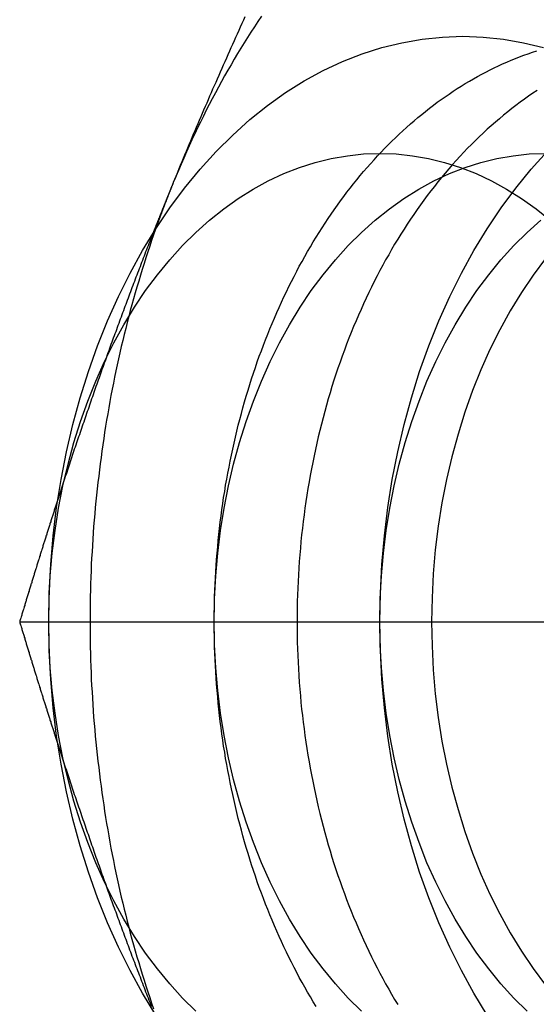
# Model space of a CAD drawing. Extents: x 694 to 1369, y -39 to 650.
# Drawn here: x 997 to 1002, y -3 to 6 of the extents above; entities that cross this region are included whole.
import ezdxf

# ---------------------------------------------------------------- set-up
doc = ezdxf.new("R2010")
doc.units = 0
doc.header["$LTSCALE"] = 10
doc.linetypes.add('VERDECKT', pattern=[9.525, 6.35, -3.175])
doc.layers.get('0').update_dxf_attribs({"linetype": 'CONTINUOUS'})
doc.layers.add('STEMPEL', color=3, linetype='CONTINUOUS')

# ---------------------------------------------------------------- blocks, each defined once
blk = doc.blocks.new('A$C51264E02')
at = {"color": 1, "linetype": 'VERDECKT'}
blk.add_line((615.1375, 247.7855), (620.5107, 247.7855), dxfattribs=at)
for points in [[(617.061, 252.953, 0), (617.048, 252.923, 0), (617.034, 252.894, 0), (617.021, 252.864, 0), (617.008, 252.835, 0), (616.994, 252.805, 0), (616.981, 252.776, 0), (616.968, 252.746, 0), (616.955, 252.717, 0), (616.941, 252.687, 0), (616.928, 252.658, 0), (616.915, 252.628, 0), (616.902, 252.599, 0), (616.889, 252.569, 0), (616.876, 252.539, 0), (616.863, 252.51, 0), (616.85, 252.48, 0), (616.837, 252.451, 0), (616.824, 252.421, 0), (616.811, 252.392, 0), (616.798, 252.362, 0), (616.785, 252.333, 0), (616.772, 252.303, 0), (616.759, 252.274, 0), (616.747, 252.244, 0), (616.734, 252.215, 0), (616.721, 252.185, 0), (616.708, 252.156, 0), (616.696, 252.126, 0), (616.683, 252.097, 0), (616.671, 252.067, 0), (616.658, 252.037, 0), (616.645, 252.008, 0), (616.633, 251.978, 0), (616.62, 251.949, 0), (616.608, 251.919, 0), (616.596, 251.89, 0), (616.583, 251.86, 0), (616.571, 251.831, 0), (616.558, 251.801, 0), (616.546, 251.772, 0), (616.534, 251.742, 0), (616.522, 251.713, 0), (616.509, 251.683, 0), (616.497, 251.654, 0), (616.485, 251.624, 0), (616.473, 251.595, 0), (616.461, 251.565, 0), (616.449, 251.536, 0)], [(616.449, 251.536, 0), (616.447, 251.532, 0), (616.446, 251.529, 0), (616.444, 251.525, 0), (616.443, 251.522, 0), (616.442, 251.519, 0), (616.44, 251.515, 0), (616.439, 251.512, 0), (616.438, 251.508, 0), (616.436, 251.505, 0), (616.435, 251.502, 0), (616.433, 251.498, 0), (616.432, 251.495, 0), (616.431, 251.491, 0), (616.429, 251.488, 0), (616.428, 251.485, 0), (616.427, 251.481, 0), (616.425, 251.478, 0), (616.424, 251.474, 0), (616.422, 251.471, 0), (616.421, 251.468, 0), (616.42, 251.464, 0), (616.418, 251.461, 0), (616.417, 251.458, 0), (616.416, 251.454, 0), (616.414, 251.451, 0), (616.413, 251.447, 0), (616.411, 251.444, 0), (616.41, 251.441, 0), (616.409, 251.437, 0), (616.407, 251.434, 0), (616.406, 251.43, 0), (616.405, 251.427, 0), (616.403, 251.424, 0), (616.402, 251.42, 0), (616.4, 251.417, 0), (616.399, 251.413, 0), (616.398, 251.41, 0), (616.396, 251.407, 0), (616.395, 251.403, 0), (616.394, 251.4, 0), (616.392, 251.396, 0), (616.391, 251.393, 0), (616.389, 251.39, 0), (616.388, 251.386, 0), (616.387, 251.383, 0), (616.385, 251.38, 0), (616.384, 251.376, 0), (616.383, 251.373, 0), (616.381, 251.369, 0), (616.38, 251.366, 0), (616.379, 251.363, 0), (616.377, 251.359, 0), (616.376, 251.356, 0), (616.374, 251.352, 0), (616.373, 251.349, 0), (616.372, 251.346, 0), (616.37, 251.342, 0), (616.369, 251.339, 0), (616.368, 251.335, 0), (616.366, 251.332, 0), (616.365, 251.329, 0), (616.364, 251.325, 0), (616.362, 251.322, 0), (616.361, 251.319, 0), (616.36, 251.315, 0), (616.358, 251.312, 0), (616.357, 251.308, 0), (616.355, 251.305, 0), (616.354, 251.302, 0), (616.353, 251.298, 0), (616.351, 251.295, 0), (616.35, 251.291, 0), (616.349, 251.288, 0), (616.347, 251.285, 0), (616.346, 251.281, 0), (616.345, 251.278, 0), (616.343, 251.274, 0), (616.342, 251.271, 0), (616.341, 251.268, 0), (616.339, 251.264, 0), (616.338, 251.261, 0), (616.336, 251.257, 0), (616.335, 251.254, 0), (616.334, 251.251, 0), (616.332, 251.247, 0), (616.331, 251.244, 0), (616.33, 251.241, 0), (616.328, 251.237, 0), (616.327, 251.234, 0), (616.326, 251.23, 0), (616.324, 251.227, 0), (616.323, 251.224, 0), (616.322, 251.22, 0), (616.32, 251.217, 0), (616.319, 251.213, 0), (616.318, 251.21, 0), (616.316, 251.207, 0), (616.315, 251.203, 0), (616.314, 251.2, 0), (616.312, 251.196, 0), (616.311, 251.193, 0), (616.31, 251.19, 0), (616.308, 251.186, 0), (616.307, 251.183, 0), (616.306, 251.179, 0), (616.304, 251.176, 0), (616.303, 251.173, 0), (616.301, 251.169, 0), (616.3, 251.166, 0), (616.299, 251.163, 0), (616.297, 251.159, 0), (616.296, 251.156, 0), (616.295, 251.152, 0), (616.293, 251.149, 0), (616.292, 251.146, 0), (616.291, 251.142, 0), (616.289, 251.139, 0), (616.288, 251.135, 0), (616.287, 251.132, 0), (616.285, 251.129, 0), (616.284, 251.125, 0), (616.283, 251.122, 0), (616.281, 251.118, 0), (616.28, 251.115, 0), (616.279, 251.112, 0), (616.277, 251.108, 0), (616.276, 251.105, 0)], [(615.462, 248.829, 0), (615.46, 248.82, 0), (615.457, 248.812, 0), (615.454, 248.804, 0), (615.452, 248.796, 0), (615.449, 248.788, 0), (615.446, 248.779, 0), (615.444, 248.771, 0), (615.441, 248.763, 0), (615.438, 248.755, 0), (615.436, 248.747, 0), (615.433, 248.738, 0), (615.431, 248.73, 0), (615.428, 248.722, 0), (615.425, 248.714, 0), (615.423, 248.705, 0), (615.42, 248.697, 0), (615.417, 248.689, 0), (615.415, 248.681, 0), (615.412, 248.673, 0), (615.409, 248.664, 0), (615.407, 248.656, 0), (615.404, 248.648, 0), (615.402, 248.64, 0), (615.399, 248.632, 0), (615.396, 248.623, 0), (615.394, 248.615, 0), (615.391, 248.607, 0), (615.388, 248.599, 0), (615.386, 248.59, 0), (615.383, 248.582, 0), (615.381, 248.574, 0), (615.378, 248.566, 0), (615.375, 248.558, 0), (615.373, 248.549, 0), (615.37, 248.541, 0), (615.368, 248.533, 0), (615.365, 248.525, 0), (615.362, 248.517, 0), (615.36, 248.508, 0), (615.357, 248.5, 0), (615.355, 248.492, 0), (615.352, 248.484, 0), (615.349, 248.475, 0), (615.347, 248.467, 0), (615.344, 248.459, 0), (615.342, 248.451, 0), (615.339, 248.443, 0), (615.336, 248.434, 0), (615.334, 248.426, 0), (615.331, 248.418, 0), (615.329, 248.41, 0), (615.326, 248.402, 0), (615.324, 248.393, 0), (615.321, 248.385, 0), (615.318, 248.377, 0), (615.316, 248.369, 0), (615.313, 248.36, 0), (615.311, 248.352, 0), (615.308, 248.344, 0), (615.306, 248.336, 0), (615.303, 248.328, 0), (615.3, 248.319, 0), (615.298, 248.311, 0), (615.295, 248.303, 0), (615.293, 248.295, 0), (615.29, 248.287, 0), (615.288, 248.278, 0), (615.285, 248.27, 0), (615.283, 248.262, 0), (615.28, 248.254, 0), (615.277, 248.245, 0), (615.275, 248.237, 0), (615.272, 248.229, 0), (615.27, 248.221, 0), (615.267, 248.213, 0), (615.265, 248.204, 0), (615.262, 248.196, 0), (615.26, 248.188, 0), (615.257, 248.18, 0), (615.255, 248.172, 0), (615.252, 248.163, 0), (615.25, 248.155, 0), (615.247, 248.147, 0), (615.245, 248.139, 0), (615.242, 248.13, 0), (615.24, 248.122, 0), (615.237, 248.114, 0), (615.234, 248.106, 0), (615.232, 248.098, 0), (615.229, 248.089, 0), (615.227, 248.081, 0), (615.224, 248.073, 0), (615.222, 248.065, 0), (615.219, 248.057, 0), (615.217, 248.048, 0), (615.214, 248.04, 0), (615.212, 248.032, 0), (615.209, 248.024, 0), (615.207, 248.016, 0), (615.204, 248.007, 0), (615.202, 247.999, 0), (615.199, 247.991, 0), (615.197, 247.983, 0), (615.194, 247.974, 0), (615.192, 247.966, 0), (615.189, 247.958, 0), (615.187, 247.95, 0), (615.184, 247.942, 0), (615.182, 247.933, 0), (615.18, 247.925, 0), (615.177, 247.917, 0), (615.175, 247.909, 0), (615.172, 247.901, 0), (615.17, 247.892, 0), (615.167, 247.884, 0), (615.165, 247.876, 0), (615.162, 247.868, 0), (615.16, 247.859, 0), (615.157, 247.851, 0), (615.155, 247.843, 0), (615.152, 247.835, 0), (615.15, 247.827, 0), (615.147, 247.818, 0), (615.145, 247.81, 0), (615.142, 247.802, 0), (615.14, 247.794, 0), (615.138, 247.786, 0)], [(615.138, 247.786, 0), (615.14, 247.777, 0), (615.142, 247.769, 0), (615.145, 247.761, 0), (615.147, 247.753, 0), (615.15, 247.744, 0), (615.152, 247.736, 0), (615.155, 247.728, 0), (615.157, 247.72, 0), (615.16, 247.712, 0), (615.162, 247.703, 0), (615.165, 247.695, 0), (615.167, 247.687, 0), (615.17, 247.679, 0), (615.172, 247.671, 0), (615.175, 247.662, 0), (615.177, 247.654, 0), (615.18, 247.646, 0), (615.182, 247.638, 0), (615.184, 247.629, 0), (615.187, 247.621, 0), (615.189, 247.613, 0), (615.192, 247.605, 0), (615.194, 247.597, 0), (615.197, 247.588, 0), (615.199, 247.58, 0), (615.202, 247.572, 0), (615.204, 247.564, 0), (615.207, 247.556, 0), (615.209, 247.547, 0), (615.212, 247.539, 0), (615.214, 247.531, 0), (615.217, 247.523, 0), (615.219, 247.514, 0), (615.222, 247.506, 0), (615.224, 247.498, 0), (615.227, 247.49, 0), (615.229, 247.482, 0), (615.232, 247.473, 0), (615.234, 247.465, 0), (615.237, 247.457, 0), (615.24, 247.449, 0), (615.242, 247.441, 0), (615.245, 247.432, 0), (615.247, 247.424, 0), (615.25, 247.416, 0), (615.252, 247.408, 0), (615.255, 247.399, 0), (615.257, 247.391, 0), (615.26, 247.383, 0), (615.262, 247.375, 0), (615.265, 247.367, 0), (615.267, 247.358, 0), (615.27, 247.35, 0), (615.272, 247.342, 0), (615.275, 247.334, 0), (615.277, 247.326, 0), (615.28, 247.317, 0), (615.283, 247.309, 0), (615.285, 247.301, 0), (615.288, 247.293, 0), (615.29, 247.284, 0), (615.293, 247.276, 0), (615.295, 247.268, 0), (615.298, 247.26, 0), (615.3, 247.252, 0), (615.303, 247.243, 0), (615.306, 247.235, 0), (615.308, 247.227, 0), (615.311, 247.219, 0), (615.313, 247.211, 0), (615.316, 247.202, 0), (615.318, 247.194, 0), (615.321, 247.186, 0), (615.324, 247.178, 0), (615.326, 247.169, 0), (615.329, 247.161, 0), (615.331, 247.153, 0), (615.334, 247.145, 0), (615.336, 247.137, 0), (615.339, 247.128, 0), (615.342, 247.12, 0), (615.344, 247.112, 0), (615.347, 247.104, 0), (615.349, 247.096, 0), (615.352, 247.087, 0), (615.355, 247.079, 0), (615.357, 247.071, 0), (615.36, 247.063, 0), (615.362, 247.055, 0), (615.365, 247.046, 0), (615.368, 247.038, 0), (615.37, 247.03, 0), (615.373, 247.022, 0), (615.375, 247.013, 0), (615.378, 247.005, 0), (615.381, 246.997, 0), (615.383, 246.989, 0), (615.386, 246.981, 0), (615.388, 246.972, 0), (615.391, 246.964, 0), (615.394, 246.956, 0), (615.396, 246.948, 0), (615.399, 246.94, 0), (615.402, 246.931, 0), (615.404, 246.923, 0), (615.407, 246.915, 0), (615.409, 246.907, 0), (615.412, 246.898, 0), (615.415, 246.89, 0), (615.417, 246.882, 0), (615.42, 246.874, 0), (615.423, 246.866, 0), (615.425, 246.857, 0), (615.428, 246.849, 0), (615.431, 246.841, 0), (615.433, 246.833, 0), (615.436, 246.825, 0), (615.438, 246.816, 0), (615.441, 246.808, 0), (615.444, 246.8, 0), (615.446, 246.792, 0), (615.449, 246.783, 0), (615.452, 246.775, 0), (615.454, 246.767, 0), (615.457, 246.759, 0), (615.46, 246.751, 0), (615.462, 246.742, 0)]]:
    blk.add_polyline3d(points)
at = {"linetype": 'CONTINUOUS'}
for points in [[(617.201, 252.957, 0), (617.171, 252.912, 0), (617.141, 252.868, 0), (617.112, 252.822, 0), (617.083, 252.777, 0), (617.054, 252.731, 0), (617.026, 252.684, 0), (616.998, 252.638, 0), (616.97, 252.591, 0), (616.942, 252.543, 0), (616.915, 252.496, 0), (616.887, 252.448, 0), (616.861, 252.4, 0), (616.834, 252.351, 0), (616.808, 252.302, 0), (616.782, 252.253, 0), (616.756, 252.204, 0), (616.731, 252.154, 0), (616.706, 252.104, 0), (616.681, 252.054, 0), (616.656, 252.003, 0), (616.632, 251.952, 0), (616.608, 251.901, 0), (616.584, 251.85, 0), (616.561, 251.798, 0), (616.538, 251.746, 0), (616.515, 251.694, 0), (616.493, 251.641, 0), (616.47, 251.589, 0), (616.449, 251.536, 0)], [(615.385, 247.786, 0), (615.389, 248.031, 0), (615.402, 248.276, 0), (615.423, 248.519, 0), (615.453, 248.761, 0), (615.491, 249, 0), (615.537, 249.237, 0), (615.591, 249.47, 0), (615.654, 249.699, 0), (615.724, 249.923, 0), (615.802, 250.143, 0), (615.888, 250.356, 0), (615.98, 250.563, 0), (616.08, 250.764, 0), (616.187, 250.957, 0), (616.3, 251.143, 0), (616.42, 251.321, 0), (616.546, 251.49, 0), (616.677, 251.651, 0), (616.814, 251.802, 0), (616.956, 251.943, 0), (617.102, 252.074, 0), (617.253, 252.195, 0), (617.408, 252.305, 0), (617.567, 252.405, 0), (617.729, 252.493, 0), (617.894, 252.57, 0), (618.061, 252.636, 0), (618.23, 252.689, 0), (618.401, 252.731, 0), (618.574, 252.761, 0), (618.747, 252.779, 0), (618.92, 252.786, 0), (619.094, 252.779, 0), (619.267, 252.761, 0), (619.439, 252.731, 0), (619.61, 252.689, 0)], [(616.3, 244.428, 0), (616.187, 244.614, 0), (616.08, 244.807, 0), (615.98, 245.008, 0), (615.888, 245.215, 0), (615.802, 245.429, 0), (615.724, 245.648, 0), (615.654, 245.872, 0), (615.591, 246.101, 0), (615.537, 246.334, 0), (615.491, 246.571, 0), (615.453, 246.81, 0), (615.423, 247.052, 0), (615.402, 247.295, 0), (615.389, 247.54, 0), (615.385, 247.786, 0)], [(615.385, 247.786, 0), (615.388, 247.982, 0), (615.398, 248.178, 0), (615.415, 248.372, 0), (615.439, 248.566, 0), (615.469, 248.757, 0), (615.506, 248.947, 0), (615.55, 249.133, 0), (615.6, 249.316, 0), (615.656, 249.496, 0), (615.719, 249.671, 0), (615.787, 249.842, 0), (615.861, 250.008, 0), (615.941, 250.168, 0), (616.027, 250.323, 0), (616.117, 250.472, 0), (616.213, 250.614, 0), (616.314, 250.749, 0), (616.419, 250.878, 0), (616.528, 250.998, 0), (616.642, 251.111, 0), (616.759, 251.216, 0), (616.88, 251.313, 0), (617.004, 251.401, 0), (617.131, 251.481, 0), (617.26, 251.552, 0), (617.392, 251.613, 0), (617.526, 251.666, 0), (617.661, 251.709, 0), (617.798, 251.742, 0), (617.936, 251.766, 0), (618.074, 251.781, 0), (618.213, 251.786, 0), (618.352, 251.781, 0), (618.49, 251.766, 0), (618.628, 251.742, 0), (618.765, 251.709, 0), (618.9, 251.666, 0), (619.034, 251.613, 0), (619.166, 251.552, 0), (619.295, 251.481, 0), (619.422, 251.401, 0), (619.546, 251.313, 0), (619.667, 251.216, 0)], [(616.642, 244.46, 0), (616.528, 244.573, 0), (616.419, 244.693, 0), (616.314, 244.822, 0), (616.213, 244.957, 0), (616.117, 245.099, 0), (616.027, 245.248, 0), (615.941, 245.403, 0), (615.861, 245.563, 0), (615.787, 245.729, 0), (615.719, 245.9, 0), (615.656, 246.075, 0), (615.6, 246.255, 0), (615.55, 246.438, 0), (615.506, 246.624, 0), (615.469, 246.814, 0), (615.439, 247.005, 0), (615.415, 247.199, 0), (615.398, 247.393, 0), (615.388, 247.589, 0), (615.385, 247.786, 0)], [(616.449, 251.536, 0), (616.447, 251.532, 0), (616.446, 251.529, 0), (616.445, 251.526, 0), (616.444, 251.523, 0), (616.442, 251.52, 0), (616.441, 251.517, 0), (616.44, 251.514, 0), (616.439, 251.511, 0), (616.438, 251.508, 0), (616.436, 251.505, 0), (616.435, 251.502, 0), (616.434, 251.499, 0), (616.433, 251.496, 0), (616.431, 251.493, 0), (616.43, 251.49, 0), (616.429, 251.487, 0), (616.428, 251.484, 0), (616.426, 251.481, 0), (616.425, 251.478, 0), (616.424, 251.474, 0), (616.423, 251.471, 0), (616.422, 251.468, 0), (616.42, 251.465, 0), (616.419, 251.462, 0), (616.418, 251.459, 0), (616.417, 251.456, 0), (616.415, 251.453, 0), (616.414, 251.45, 0), (616.413, 251.447, 0), (616.412, 251.444, 0), (616.411, 251.441, 0), (616.409, 251.438, 0), (616.408, 251.435, 0), (616.407, 251.432, 0), (616.406, 251.428, 0), (616.405, 251.425, 0), (616.403, 251.422, 0), (616.402, 251.419, 0), (616.401, 251.416, 0), (616.4, 251.413, 0), (616.399, 251.41, 0), (616.397, 251.407, 0), (616.396, 251.404, 0), (616.395, 251.401, 0), (616.394, 251.398, 0), (616.393, 251.395, 0), (616.391, 251.392, 0), (616.39, 251.388, 0), (616.389, 251.385, 0), (616.388, 251.382, 0), (616.387, 251.379, 0), (616.385, 251.376, 0), (616.384, 251.373, 0), (616.383, 251.37, 0), (616.382, 251.367, 0), (616.381, 251.364, 0), (616.379, 251.361, 0), (616.378, 251.358, 0), (616.377, 251.355, 0), (616.376, 251.351, 0), (616.375, 251.348, 0), (616.374, 251.345, 0), (616.372, 251.342, 0), (616.371, 251.339, 0), (616.37, 251.336, 0), (616.369, 251.333, 0), (616.368, 251.33, 0), (616.366, 251.327, 0), (616.365, 251.324, 0), (616.364, 251.32, 0), (616.363, 251.317, 0), (616.362, 251.314, 0), (616.361, 251.311, 0), (616.359, 251.308, 0), (616.358, 251.305, 0), (616.357, 251.302, 0), (616.356, 251.299, 0), (616.355, 251.296, 0), (616.354, 251.293, 0), (616.352, 251.289, 0), (616.351, 251.286, 0), (616.35, 251.283, 0), (616.349, 251.28, 0), (616.348, 251.277, 0), (616.347, 251.274, 0), (616.346, 251.271, 0), (616.344, 251.268, 0), (616.343, 251.265, 0), (616.342, 251.261, 0), (616.341, 251.258, 0), (616.34, 251.255, 0), (616.339, 251.252, 0), (616.337, 251.249, 0), (616.336, 251.246, 0), (616.335, 251.243, 0), (616.334, 251.24, 0), (616.333, 251.236, 0), (616.332, 251.233, 0), (616.331, 251.23, 0), (616.329, 251.227, 0), (616.328, 251.224, 0), (616.327, 251.221, 0), (616.326, 251.218, 0), (616.325, 251.215, 0), (616.324, 251.211, 0), (616.323, 251.208, 0), (616.322, 251.205, 0), (616.32, 251.202, 0), (616.319, 251.199, 0), (616.318, 251.196, 0), (616.317, 251.193, 0), (616.316, 251.19, 0), (616.315, 251.186, 0), (616.314, 251.183, 0), (616.312, 251.18, 0), (616.311, 251.177, 0), (616.31, 251.174, 0), (616.309, 251.171, 0), (616.308, 251.168, 0), (616.307, 251.164, 0), (616.306, 251.161, 0), (616.305, 251.158, 0), (616.304, 251.155, 0), (616.302, 251.152, 0), (616.301, 251.149, 0), (616.3, 251.146, 0), (616.299, 251.143, 0), (616.298, 251.139, 0)]]:
    blk.add_polyline3d(points, dxfattribs=at)
at = {"color": 1, "linetype": 'VERDECKT'}
for points in [[(619.557, 252.323, 0), (619.52, 252.299, 0), (619.483, 252.274, 0), (619.447, 252.248, 0), (619.411, 252.222, 0), (619.375, 252.195, 0), (619.339, 252.168, 0), (619.304, 252.14, 0), (619.269, 252.111, 0), (619.234, 252.082, 0), (619.199, 252.053, 0), (619.164, 252.022, 0), (619.13, 251.992, 0), (619.096, 251.96, 0), (619.062, 251.928, 0), (619.029, 251.896, 0), (618.995, 251.863, 0), (618.962, 251.83, 0), (618.93, 251.796, 0), (618.897, 251.761, 0), (618.865, 251.726, 0), (618.833, 251.69, 0), (618.802, 251.654, 0), (618.77, 251.617, 0), (618.739, 251.58, 0), (618.709, 251.543, 0), (618.678, 251.504, 0), (618.648, 251.466, 0), (618.618, 251.427, 0), (618.589, 251.387, 0), (618.56, 251.347, 0), (618.531, 251.306, 0), (618.503, 251.265, 0), (618.475, 251.224, 0), (618.447, 251.182, 0), (618.419, 251.14, 0), (618.392, 251.097, 0), (618.366, 251.054, 0), (618.339, 251.01, 0), (618.313, 250.966, 0), (618.288, 250.921, 0), (618.262, 250.876, 0), (618.237, 250.831, 0), (618.213, 250.785, 0), (618.189, 250.739, 0), (618.165, 250.692, 0), (618.141, 250.645, 0), (618.118, 250.598, 0), (618.096, 250.55, 0), (618.073, 250.502, 0), (618.052, 250.454, 0), (618.03, 250.405, 0), (618.009, 250.356, 0), (617.988, 250.307, 0), (617.968, 250.257, 0), (617.948, 250.207, 0), (617.929, 250.156, 0), (617.91, 250.106, 0), (617.891, 250.055, 0), (617.873, 250.003, 0), (617.855, 249.952, 0), (617.838, 249.9, 0), (617.821, 249.848, 0), (617.804, 249.795, 0), (617.788, 249.742, 0), (617.772, 249.689, 0), (617.757, 249.636, 0), (617.742, 249.583, 0), (617.728, 249.529, 0), (617.714, 249.475, 0), (617.7, 249.421, 0), (617.687, 249.366, 0), (617.675, 249.312, 0), (617.662, 249.257, 0), (617.651, 249.202, 0), (617.639, 249.147, 0), (617.629, 249.091, 0), (617.618, 249.036, 0), (617.608, 248.98, 0), (617.599, 248.924, 0), (617.59, 248.868, 0), (617.581, 248.812, 0), (617.573, 248.756, 0), (617.565, 248.699, 0), (617.558, 248.643, 0), (617.552, 248.586, 0), (617.545, 248.53, 0), (617.539, 248.473, 0), (617.534, 248.416, 0), (617.529, 248.359, 0), (617.525, 248.302, 0), (617.521, 248.244, 0), (617.517, 248.187, 0), (617.514, 248.13, 0), (617.512, 248.073, 0), (617.51, 248.015, 0), (617.508, 247.958, 0), (617.507, 247.9, 0), (617.506, 247.843, 0), (617.506, 247.786, 0)], [(618.213, 247.786, 0), (618.217, 248.031, 0), (618.23, 248.276, 0), (618.251, 248.519, 0), (618.281, 248.761, 0), (618.319, 249, 0), (618.365, 249.237, 0), (618.42, 249.47, 0), (618.482, 249.699, 0), (618.552, 249.923, 0), (618.63, 250.143, 0), (618.716, 250.356, 0), (618.809, 250.563, 0), (618.909, 250.764, 0), (619.016, 250.957, 0), (619.129, 251.143, 0), (619.249, 251.321, 0), (619.374, 251.49, 0), (619.506, 251.651, 0), (619.642, 251.802, 0)], [(619.129, 244.428, 0), (619.016, 244.614, 0), (618.909, 244.807, 0), (618.809, 245.008, 0), (618.716, 245.215, 0), (618.63, 245.429, 0), (618.552, 245.648, 0), (618.482, 245.872, 0), (618.42, 246.101, 0), (618.365, 246.334, 0), (618.319, 246.571, 0), (618.281, 246.81, 0), (618.251, 247.052, 0), (618.23, 247.295, 0), (618.217, 247.54, 0), (618.213, 247.786, 0)], [(616.799, 247.786, 0), (616.799, 247.839, 0), (616.8, 247.893, 0), (616.801, 247.946, 0), (616.802, 247.999, 0), (616.804, 248.053, 0), (616.806, 248.106, 0), (616.809, 248.16, 0), (616.812, 248.213, 0), (616.815, 248.266, 0), (616.819, 248.319, 0), (616.823, 248.373, 0), (616.828, 248.426, 0), (616.833, 248.479, 0), (616.838, 248.532, 0), (616.844, 248.584, 0), (616.85, 248.637, 0), (616.857, 248.69, 0), (616.864, 248.742, 0), (616.872, 248.795, 0), (616.879, 248.847, 0), (616.888, 248.899, 0), (616.896, 248.952, 0), (616.905, 249.003, 0), (616.915, 249.055, 0), (616.925, 249.107, 0), (616.935, 249.158, 0), (616.945, 249.21, 0), (616.956, 249.261, 0), (616.968, 249.312, 0), (616.979, 249.363, 0), (616.991, 249.414, 0), (617.004, 249.464, 0), (617.017, 249.514, 0), (617.03, 249.564, 0), (617.044, 249.614, 0), (617.058, 249.664, 0), (617.072, 249.714, 0), (617.087, 249.763, 0), (617.102, 249.812, 0), (617.118, 249.861, 0), (617.134, 249.909, 0), (617.15, 249.957, 0), (617.166, 250.005, 0), (617.183, 250.053, 0), (617.201, 250.101, 0), (617.218, 250.148, 0), (617.236, 250.195, 0), (617.255, 250.242, 0), (617.274, 250.288, 0), (617.293, 250.334, 0), (617.312, 250.38, 0), (617.332, 250.426, 0), (617.352, 250.471, 0), (617.373, 250.516, 0), (617.393, 250.561, 0), (617.415, 250.605, 0), (617.436, 250.649, 0), (617.458, 250.693, 0), (617.48, 250.736, 0), (617.503, 250.779, 0), (617.525, 250.822, 0), (617.549, 250.864, 0), (617.572, 250.906, 0), (617.596, 250.948, 0), (617.62, 250.989, 0), (617.644, 251.03, 0), (617.669, 251.07, 0), (617.694, 251.111, 0), (617.719, 251.15, 0), (617.745, 251.19, 0), (617.771, 251.229, 0), (617.797, 251.267, 0), (617.823, 251.305, 0), (617.85, 251.343, 0), (617.877, 251.381, 0), (617.905, 251.418, 0), (617.932, 251.454, 0), (617.96, 251.49, 0), (617.988, 251.526, 0), (618.017, 251.561, 0), (618.045, 251.596, 0), (618.074, 251.631, 0), (618.104, 251.665, 0), (618.133, 251.698, 0), (618.163, 251.731, 0), (618.193, 251.764, 0), (618.223, 251.796, 0), (618.253, 251.828, 0), (618.284, 251.859, 0), (618.315, 251.89, 0), (618.346, 251.92, 0), (618.378, 251.95, 0), (618.409, 251.979, 0), (618.441, 252.008, 0), (618.473, 252.037, 0), (618.505, 252.064, 0), (618.538, 252.092, 0), (618.57, 252.119, 0), (618.603, 252.145, 0), (618.636, 252.171, 0), (618.67, 252.197, 0), (618.703, 252.222, 0), (618.737, 252.246, 0), (618.771, 252.27, 0), (618.805, 252.293, 0), (618.839, 252.316, 0), (618.873, 252.339, 0), (618.908, 252.36, 0), (618.942, 252.382, 0), (618.977, 252.403, 0), (619.012, 252.423, 0), (619.047, 252.443, 0), (619.083, 252.462, 0), (619.118, 252.48, 0), (619.154, 252.499, 0), (619.19, 252.516, 0), (619.225, 252.533, 0), (619.261, 252.55, 0), (619.297, 252.566, 0), (619.334, 252.581, 0), (619.37, 252.596, 0), (619.406, 252.61, 0), (619.443, 252.624, 0), (619.48, 252.637, 0), (619.516, 252.65, 0), (619.553, 252.662, 0)], [(618.654, 247.786, 0), (618.658, 247.58, 0), (618.669, 247.375, 0), (618.686, 247.171, 0), (618.711, 246.968, 0), (618.743, 246.768, 0), (618.782, 246.57, 0), (618.827, 246.375, 0), (618.88, 246.183, 0), (618.939, 245.995, 0), (619.004, 245.811, 0), (619.076, 245.632, 0), (619.153, 245.459, 0), (619.237, 245.291, 0), (619.326, 245.129, 0), (619.421, 244.973, 0), (619.522, 244.824, 0), (619.627, 244.682, 0), (619.737, 244.548, 0), (619.852, 244.422, 0)], [(619.627, 250.889, 0), (619.522, 250.747, 0), (619.421, 250.598, 0), (619.326, 250.442, 0), (619.237, 250.28, 0), (619.153, 250.112, 0), (619.076, 249.939, 0), (619.004, 249.76, 0), (618.939, 249.576, 0), (618.88, 249.388, 0), (618.827, 249.196, 0), (618.782, 249.001, 0), (618.743, 248.803, 0), (618.711, 248.603, 0), (618.686, 248.4, 0), (618.669, 248.196, 0), (618.658, 247.991, 0), (618.654, 247.786, 0)], [(616.799, 247.786, 0), (616.802, 247.982, 0), (616.812, 248.178, 0), (616.829, 248.372, 0), (616.853, 248.566, 0), (616.884, 248.757, 0), (616.921, 248.947, 0), (616.964, 249.133, 0), (617.014, 249.316, 0), (617.07, 249.496, 0), (617.133, 249.671, 0), (617.201, 249.842, 0), (617.275, 250.008, 0), (617.355, 250.168, 0), (617.441, 250.323, 0), (617.531, 250.472, 0), (617.627, 250.614, 0), (617.728, 250.749, 0), (617.833, 250.878, 0), (617.942, 250.998, 0), (618.056, 251.111, 0), (618.173, 251.216, 0), (618.294, 251.313, 0), (618.418, 251.401, 0), (618.545, 251.481, 0), (618.674, 251.552, 0), (618.806, 251.613, 0), (618.94, 251.666, 0), (619.075, 251.709, 0), (619.212, 251.742, 0), (619.35, 251.766, 0), (619.488, 251.781, 0), (619.627, 251.786, 0)], [(618.056, 244.46, 0), (617.942, 244.573, 0), (617.833, 244.693, 0), (617.728, 244.822, 0), (617.627, 244.957, 0), (617.531, 245.099, 0), (617.441, 245.248, 0), (617.355, 245.403, 0), (617.275, 245.563, 0), (617.201, 245.729, 0), (617.133, 245.9, 0), (617.07, 246.075, 0), (617.014, 246.255, 0), (616.964, 246.438, 0), (616.921, 246.624, 0), (616.884, 246.814, 0), (616.853, 247.005, 0), (616.829, 247.199, 0), (616.812, 247.393, 0), (616.802, 247.589, 0), (616.799, 247.786, 0)], [(618.213, 247.786, 0), (618.216, 247.982, 0), (618.227, 248.178, 0), (618.244, 248.372, 0), (618.267, 248.566, 0), (618.298, 248.757, 0), (618.335, 248.947, 0), (618.378, 249.133, 0), (618.428, 249.316, 0), (618.485, 249.496, 0), (618.547, 249.671, 0), (618.615, 249.842, 0), (618.69, 250.008, 0), (618.77, 250.168, 0), (618.855, 250.323, 0), (618.946, 250.472, 0), (619.041, 250.614, 0), (619.142, 250.749, 0), (619.247, 250.878, 0), (619.357, 250.998, 0), (619.47, 251.111, 0), (619.587, 251.216, 0)], [(619.47, 244.46, 0), (619.357, 244.573, 0), (619.247, 244.693, 0), (619.142, 244.822, 0), (619.041, 244.957, 0), (618.946, 245.099, 0), (618.855, 245.248, 0), (618.77, 245.403, 0), (618.69, 245.563, 0), (618.615, 245.729, 0), (618.547, 245.9, 0), (618.485, 246.075, 0), (618.428, 246.255, 0), (618.378, 246.438, 0), (618.335, 246.624, 0), (618.298, 246.814, 0), (618.267, 247.005, 0), (618.244, 247.199, 0), (618.227, 247.393, 0), (618.216, 247.589, 0), (618.213, 247.786, 0)], [(616.298, 251.139, 0), (616.281, 251.091, 0), (616.264, 251.042, 0), (616.248, 250.993, 0), (616.231, 250.944, 0), (616.215, 250.894, 0), (616.199, 250.845, 0), (616.184, 250.795, 0), (616.169, 250.745, 0), (616.154, 250.695, 0), (616.139, 250.645, 0), (616.124, 250.595, 0), (616.11, 250.544, 0), (616.096, 250.494, 0), (616.082, 250.443, 0), (616.069, 250.392, 0), (616.056, 250.341, 0), (616.043, 250.29, 0), (616.03, 250.239, 0), (616.017, 250.187, 0), (616.005, 250.136, 0), (615.993, 250.084, 0), (615.982, 250.032, 0), (615.97, 249.98, 0), (615.959, 249.928, 0), (615.948, 249.876, 0), (615.938, 249.824, 0), (615.927, 249.772, 0), (615.917, 249.719, 0), (615.908, 249.667, 0), (615.898, 249.614, 0), (615.889, 249.561, 0), (615.88, 249.509, 0), (615.871, 249.456, 0), (615.863, 249.403, 0), (615.855, 249.35, 0), (615.847, 249.296, 0), (615.839, 249.243, 0), (615.832, 249.19, 0), (615.825, 249.136, 0), (615.818, 249.083, 0), (615.812, 249.029, 0), (615.805, 248.976, 0), (615.799, 248.922, 0), (615.794, 248.868, 0), (615.788, 248.815, 0), (615.783, 248.761, 0), (615.778, 248.707, 0), (615.774, 248.653, 0), (615.769, 248.599, 0), (615.765, 248.545, 0), (615.762, 248.491, 0), (615.758, 248.437, 0), (615.755, 248.383, 0), (615.752, 248.328, 0), (615.749, 248.274, 0), (615.747, 248.22, 0), (615.745, 248.166, 0), (615.743, 248.111, 0), (615.742, 248.057, 0), (615.74, 248.003, 0), (615.739, 247.948, 0), (615.739, 247.894, 0), (615.738, 247.84, 0), (615.738, 247.786, 0), (615.738, 247.731, 0), (615.739, 247.677, 0), (615.739, 247.623, 0), (615.74, 247.568, 0), (615.742, 247.514, 0), (615.743, 247.46, 0), (615.745, 247.405, 0), (615.747, 247.351, 0), (615.749, 247.297, 0), (615.752, 247.243, 0), (615.755, 247.189, 0), (615.758, 247.134, 0), (615.762, 247.08, 0), (615.765, 247.026, 0), (615.769, 246.972, 0), (615.774, 246.918, 0), (615.778, 246.864, 0), (615.783, 246.81, 0), (615.788, 246.757, 0), (615.794, 246.703, 0), (615.799, 246.649, 0), (615.805, 246.595, 0), (615.812, 246.542, 0), (615.818, 246.488, 0), (615.825, 246.435, 0), (615.832, 246.381, 0), (615.839, 246.328, 0), (615.847, 246.275, 0), (615.855, 246.222, 0), (615.863, 246.168, 0), (615.871, 246.115, 0), (615.88, 246.063, 0), (615.889, 246.01, 0), (615.898, 245.957, 0), (615.908, 245.904, 0), (615.917, 245.852, 0), (615.927, 245.799, 0), (615.938, 245.747, 0), (615.948, 245.695, 0), (615.959, 245.643, 0), (615.97, 245.591, 0), (615.982, 245.539, 0), (615.993, 245.487, 0), (616.005, 245.435, 0), (616.017, 245.384, 0), (616.03, 245.332, 0), (616.043, 245.281, 0), (616.056, 245.23, 0), (616.069, 245.179, 0), (616.082, 245.128, 0), (616.096, 245.077, 0), (616.11, 245.027, 0), (616.124, 244.976, 0), (616.139, 244.926, 0), (616.154, 244.876, 0), (616.169, 244.826, 0), (616.184, 244.776, 0), (616.199, 244.726, 0), (616.215, 244.677, 0), (616.231, 244.627, 0), (616.248, 244.578, 0), (616.264, 244.529, 0), (616.281, 244.48, 0)], [(617.669, 244.501, 0), (617.644, 244.541, 0), (617.62, 244.582, 0), (617.596, 244.623, 0), (617.572, 244.665, 0), (617.549, 244.707, 0), (617.525, 244.749, 0), (617.503, 244.792, 0), (617.48, 244.835, 0), (617.458, 244.878, 0), (617.436, 244.922, 0), (617.415, 244.966, 0), (617.393, 245.01, 0), (617.373, 245.055, 0), (617.352, 245.1, 0), (617.332, 245.145, 0), (617.312, 245.191, 0), (617.293, 245.237, 0), (617.274, 245.283, 0), (617.255, 245.329, 0), (617.236, 245.376, 0), (617.218, 245.423, 0), (617.201, 245.47, 0), (617.183, 245.518, 0), (617.166, 245.566, 0), (617.15, 245.614, 0), (617.134, 245.662, 0), (617.118, 245.71, 0), (617.102, 245.759, 0), (617.087, 245.808, 0), (617.072, 245.858, 0), (617.058, 245.907, 0), (617.044, 245.957, 0), (617.03, 246.007, 0), (617.017, 246.057, 0), (617.004, 246.107, 0), (616.991, 246.157, 0), (616.979, 246.208, 0), (616.968, 246.259, 0), (616.956, 246.31, 0), (616.945, 246.361, 0), (616.935, 246.413, 0), (616.925, 246.464, 0), (616.915, 246.516, 0), (616.905, 246.568, 0), (616.896, 246.619, 0), (616.888, 246.672, 0), (616.879, 246.724, 0), (616.872, 246.776, 0), (616.864, 246.829, 0), (616.857, 246.881, 0), (616.85, 246.934, 0), (616.844, 246.987, 0), (616.838, 247.039, 0), (616.833, 247.092, 0), (616.828, 247.145, 0), (616.823, 247.198, 0), (616.819, 247.252, 0), (616.815, 247.305, 0), (616.812, 247.358, 0), (616.809, 247.411, 0), (616.806, 247.465, 0), (616.804, 247.518, 0), (616.802, 247.572, 0), (616.801, 247.625, 0), (616.8, 247.679, 0), (616.799, 247.732, 0), (616.799, 247.786, 0)], [(617.506, 247.786, 0), (617.506, 247.728, 0), (617.507, 247.671, 0), (617.508, 247.613, 0), (617.51, 247.556, 0), (617.512, 247.498, 0), (617.514, 247.441, 0), (617.517, 247.384, 0), (617.521, 247.327, 0), (617.525, 247.269, 0), (617.529, 247.212, 0), (617.534, 247.155, 0), (617.539, 247.098, 0), (617.545, 247.041, 0), (617.552, 246.985, 0), (617.558, 246.928, 0), (617.565, 246.872, 0), (617.573, 246.815, 0), (617.581, 246.759, 0), (617.59, 246.703, 0), (617.599, 246.647, 0), (617.608, 246.591, 0), (617.618, 246.535, 0), (617.629, 246.48, 0), (617.639, 246.424, 0), (617.651, 246.369, 0), (617.662, 246.314, 0), (617.675, 246.259, 0), (617.687, 246.205, 0), (617.7, 246.15, 0), (617.714, 246.096, 0), (617.728, 246.042, 0), (617.742, 245.988, 0), (617.757, 245.935, 0), (617.772, 245.882, 0), (617.788, 245.829, 0), (617.804, 245.776, 0), (617.821, 245.723, 0), (617.838, 245.671, 0), (617.855, 245.619, 0), (617.873, 245.568, 0), (617.891, 245.516, 0), (617.91, 245.465, 0), (617.929, 245.415, 0), (617.948, 245.364, 0), (617.968, 245.314, 0), (617.988, 245.264, 0), (618.009, 245.215, 0), (618.03, 245.166, 0), (618.052, 245.117, 0), (618.073, 245.069, 0), (618.096, 245.021, 0), (618.118, 244.973, 0), (618.141, 244.926, 0), (618.165, 244.879, 0), (618.189, 244.832, 0), (618.213, 244.786, 0), (618.237, 244.74, 0), (618.262, 244.695, 0), (618.288, 244.65, 0), (618.313, 244.605, 0), (618.339, 244.561, 0), (618.366, 244.518, 0)]]:
    blk.add_polyline3d(points, dxfattribs=at)
at = {"color": 1}
for points in [[(616.276, 251.105, 0), (616.269, 251.087, 0), (616.262, 251.069, 0), (616.255, 251.051, 0), (616.248, 251.033, 0), (616.241, 251.015, 0), (616.234, 250.997, 0), (616.227, 250.979, 0), (616.22, 250.961, 0), (616.213, 250.944, 0), (616.206, 250.926, 0), (616.199, 250.908, 0), (616.192, 250.89, 0), (616.185, 250.872, 0), (616.178, 250.854, 0), (616.172, 250.836, 0), (616.165, 250.818, 0), (616.158, 250.8, 0), (616.151, 250.782, 0), (616.144, 250.764, 0), (616.137, 250.746, 0), (616.13, 250.728, 0), (616.124, 250.711, 0), (616.117, 250.693, 0), (616.11, 250.675, 0), (616.103, 250.657, 0), (616.096, 250.639, 0), (616.09, 250.621, 0), (616.083, 250.603, 0), (616.076, 250.585, 0), (616.069, 250.567, 0), (616.063, 250.549, 0), (616.056, 250.531, 0), (616.049, 250.513, 0), (616.043, 250.495, 0), (616.036, 250.478, 0), (616.029, 250.46, 0), (616.023, 250.442, 0), (616.016, 250.424, 0), (616.009, 250.406, 0), (616.003, 250.388, 0), (615.996, 250.37, 0), (615.989, 250.352, 0), (615.983, 250.334, 0), (615.976, 250.316, 0), (615.97, 250.298, 0), (615.963, 250.28, 0), (615.957, 250.262, 0), (615.95, 250.245, 0), (615.943, 250.227, 0), (615.937, 250.209, 0), (615.93, 250.191, 0), (615.924, 250.173, 0), (615.917, 250.155, 0), (615.911, 250.137, 0), (615.904, 250.119, 0), (615.898, 250.101, 0), (615.891, 250.083, 0), (615.885, 250.065, 0), (615.879, 250.047, 0), (615.872, 250.029, 0), (615.866, 250.012, 0), (615.859, 249.994, 0), (615.853, 249.976, 0), (615.846, 249.958, 0), (615.84, 249.94, 0), (615.834, 249.922, 0), (615.827, 249.904, 0), (615.821, 249.886, 0), (615.815, 249.868, 0), (615.808, 249.85, 0), (615.802, 249.832, 0), (615.796, 249.814, 0), (615.789, 249.796, 0), (615.783, 249.779, 0), (615.777, 249.761, 0), (615.77, 249.743, 0), (615.764, 249.725, 0), (615.758, 249.707, 0), (615.752, 249.689, 0), (615.745, 249.671, 0), (615.739, 249.653, 0), (615.733, 249.635, 0), (615.727, 249.617, 0), (615.721, 249.599, 0), (615.714, 249.581, 0), (615.708, 249.564, 0), (615.702, 249.546, 0), (615.696, 249.528, 0), (615.69, 249.51, 0), (615.684, 249.492, 0), (615.677, 249.474, 0), (615.671, 249.456, 0), (615.665, 249.438, 0), (615.659, 249.42, 0), (615.653, 249.402, 0), (615.647, 249.384, 0), (615.641, 249.366, 0), (615.635, 249.348, 0), (615.629, 249.331, 0), (615.623, 249.313, 0), (615.617, 249.295, 0), (615.611, 249.277, 0), (615.604, 249.259, 0), (615.598, 249.241, 0), (615.592, 249.223, 0), (615.586, 249.205, 0), (615.58, 249.187, 0), (615.574, 249.169, 0), (615.568, 249.151, 0), (615.563, 249.133, 0), (615.557, 249.115, 0), (615.551, 249.098, 0), (615.545, 249.08, 0), (615.539, 249.062, 0), (615.533, 249.044, 0), (615.527, 249.026, 0), (615.521, 249.008, 0), (615.515, 248.99, 0), (615.509, 248.972, 0), (615.503, 248.954, 0), (615.497, 248.936, 0), (615.492, 248.918, 0), (615.486, 248.9, 0), (615.48, 248.882, 0), (615.474, 248.865, 0), (615.468, 248.847, 0), (615.462, 248.829, 0)], [(615.462, 246.742, 0), (615.468, 246.724, 0), (615.474, 246.707, 0), (615.48, 246.689, 0), (615.486, 246.671, 0), (615.492, 246.653, 0), (615.497, 246.635, 0), (615.503, 246.617, 0), (615.509, 246.599, 0), (615.515, 246.581, 0), (615.521, 246.563, 0), (615.527, 246.545, 0), (615.533, 246.527, 0), (615.539, 246.509, 0), (615.545, 246.491, 0), (615.551, 246.474, 0), (615.557, 246.456, 0), (615.563, 246.438, 0), (615.568, 246.42, 0), (615.574, 246.402, 0), (615.58, 246.384, 0), (615.586, 246.366, 0), (615.592, 246.348, 0), (615.598, 246.33, 0), (615.604, 246.312, 0), (615.611, 246.294, 0), (615.617, 246.276, 0), (615.623, 246.258, 0), (615.629, 246.241, 0), (615.635, 246.223, 0), (615.641, 246.205, 0), (615.647, 246.187, 0), (615.653, 246.169, 0), (615.659, 246.151, 0), (615.665, 246.133, 0), (615.671, 246.115, 0), (615.677, 246.097, 0), (615.684, 246.079, 0), (615.69, 246.061, 0), (615.696, 246.043, 0), (615.702, 246.025, 0), (615.708, 246.008, 0), (615.714, 245.99, 0), (615.721, 245.972, 0), (615.727, 245.954, 0), (615.733, 245.936, 0), (615.739, 245.918, 0), (615.745, 245.9, 0), (615.752, 245.882, 0), (615.758, 245.864, 0), (615.764, 245.846, 0), (615.77, 245.828, 0), (615.777, 245.81, 0), (615.783, 245.792, 0), (615.789, 245.775, 0), (615.796, 245.757, 0), (615.802, 245.739, 0), (615.808, 245.721, 0), (615.815, 245.703, 0), (615.821, 245.685, 0), (615.827, 245.667, 0), (615.834, 245.649, 0), (615.84, 245.631, 0), (615.846, 245.613, 0), (615.853, 245.595, 0), (615.859, 245.577, 0), (615.866, 245.559, 0), (615.872, 245.542, 0), (615.879, 245.524, 0), (615.885, 245.506, 0), (615.891, 245.488, 0), (615.898, 245.47, 0), (615.904, 245.452, 0), (615.911, 245.434, 0), (615.917, 245.416, 0), (615.924, 245.398, 0), (615.93, 245.38, 0), (615.937, 245.362, 0), (615.943, 245.344, 0), (615.95, 245.326, 0), (615.957, 245.309, 0), (615.963, 245.291, 0), (615.97, 245.273, 0), (615.976, 245.255, 0), (615.983, 245.237, 0), (615.989, 245.219, 0), (615.996, 245.201, 0), (616.003, 245.183, 0), (616.009, 245.165, 0), (616.016, 245.147, 0), (616.023, 245.129, 0), (616.029, 245.111, 0), (616.036, 245.093, 0), (616.043, 245.076, 0), (616.049, 245.058, 0), (616.056, 245.04, 0), (616.063, 245.022, 0), (616.069, 245.004, 0), (616.076, 244.986, 0), (616.083, 244.968, 0), (616.09, 244.95, 0), (616.096, 244.932, 0), (616.103, 244.914, 0), (616.11, 244.896, 0), (616.117, 244.878, 0), (616.124, 244.86, 0), (616.13, 244.843, 0), (616.137, 244.825, 0), (616.144, 244.807, 0), (616.151, 244.789, 0), (616.158, 244.771, 0), (616.165, 244.753, 0), (616.172, 244.735, 0), (616.178, 244.717, 0), (616.185, 244.699, 0), (616.192, 244.681, 0), (616.199, 244.663, 0), (616.206, 244.645, 0), (616.213, 244.627, 0), (616.22, 244.61, 0), (616.227, 244.592, 0), (616.234, 244.574, 0), (616.241, 244.556, 0), (616.248, 244.538, 0), (616.255, 244.52, 0), (616.262, 244.502, 0)]]:
    blk.add_polyline3d(points, dxfattribs=at)

msp = doc.modelspace()

# ---------------------------------------------------------------- block references
at = {"layer": 'STEMPEL'}
msp.add_blockref('A$C51264E02', (382.2604, -247.1931), dxfattribs=at)

doc.saveas('drawing.dxf')
